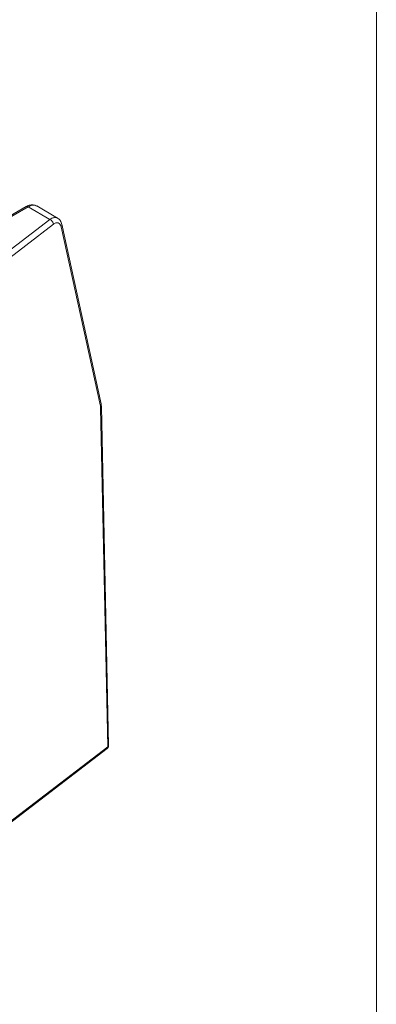
# Model space of a CAD drawing. Units: millimetres. Extents: x 5 to 415, y 5 to 291.
# Drawn here: x 398 to 415, y 118 to 165 of the extents above; entities that cross this region are included whole.
import ezdxf

# ---------------------------------------------------------------- set-up
doc = ezdxf.new("R2010")
doc.units = ezdxf.units.MM

msp = doc.modelspace()

# ---------------------------------------------------------------- linework, layer by layer
at = {"color": 7, "linetype": 'Continuous', "lineweight": 0}
msp.add_line((414.58549, 291.44804), (414.58549, 5.34598), dxfattribs=at)
at = {"color": 7, "linetype": 'Continuous', "lineweight": 15}
for p, q in [((398.07769, 155.78792), (394.3061, 153.61063)), ((398.17769, 155.77802), (394.4061, 153.60073)), ((398.17769, 155.77802), (399.20379, 155.18567)), ((399.56486, 155.24773), (398.5776, 155.81767)), ((399.20379, 155.18567), (391.42297, 149.22488)), ((391.58264, 148.99611), (399.36347, 154.9569)), ((399.72691, 154.84467), (401.58146, 146.39412)), ((401.61713, 146.50245), (399.76096, 154.96037)), ((401.6224, 146.47516), (401.6171, 146.50259)), ((401.63084, 146.38254), (401.6224, 146.47517)), ((401.59057, 146.31291), (401.92842, 130.37468)), ((401.96883, 130.43768), (401.63084, 146.3826)), ((395.48456, 125.37462), (401.89456, 130.28523)), ((401.92841, 130.37468), (395.52263, 125.46768))]:
    msp.add_line(p, q, dxfattribs=at)
msp.add_arc((398.1191, 155.69626), 0.10059, 54.380359, 114.314474, dxfattribs=at)
at = {"color": 8, "linetype": 'Continuous', "lineweight": 15}
for centre, radius, start, end in [((401.4985, 146.48147), 0.12047, 313.521572, 10.026045), ((401.54366, 146.3865), 0.08727, 302.512272, 357.441224)]:
    msp.add_arc(centre, radius, start, end, dxfattribs=at)
at = {"color": 7, "linetype": 'Continuous', "lineweight": 15}
for points, knots in [([(398.57019, 155.82013), (398.54765, 155.83165), (398.49587, 155.85812), (398.40752, 155.87382), (398.31195, 155.87246), (398.21785, 155.85189), (398.13913, 155.82275), (398.09364, 155.79549), (398.07807, 155.78617)], [0, 0, 0, 0, 0.14965691, 0.34391657, 0.52473093, 0.71174275, 0.9014011, 1, 1, 1, 1]), ([(399.76253, 154.95318), (399.74254, 155.01611), (399.70191, 155.14406), (399.61098, 155.21281), (399.56478, 155.24775)], [0, 0, 0, 0, 0.49179585, 1, 1, 1, 1]), ([(399.36347, 154.9569), (399.36301, 154.9761), (399.35538, 155.0202), (399.31856, 155.09267), (399.26246, 155.15334), (399.22238, 155.17758), (399.20379, 155.18567)], [0.000000529, 0.000000529, 0.000000529, 0.000000529, 0.249926968, 0.499951312, 0.749975656, 0.999997097, 0.999997097, 0.999997097, 0.999997097]), ([(401.88912, 130.28362), (401.90192, 130.29383), (401.93082, 130.31689), (401.95744, 130.36822), (401.96943, 130.41225), (401.96808, 130.43648), (401.96785, 130.44072)], [0, 0, 0, 0, 0.26658683, 0.60195158, 0.93032041, 1, 1, 1, 1]), ([(401.96711, 130.44201), (401.96767, 130.43982), (401.97149, 130.42506), (401.95991, 130.40518), (401.94302, 130.38172), (401.93265, 130.37672), (401.92842, 130.37468)], [0, 0, 0, 0, 0.08719797, 0.58586511, 0.83111617, 1, 1, 1, 1])]:
    msp.add_open_spline(points, degree=3, knots=knots, dxfattribs=at)
at = {"color": 8, "linetype": 'Continuous', "lineweight": 15}
for points, knots in [([(398.57235, 155.80908), (398.55871, 155.82009), (398.50457, 155.86378), (398.36588, 155.86326), (398.24042, 155.80644), (398.17769, 155.77802)], [0, 0, 0, 0, 0.14410631, 0.57205348, 1, 1, 1, 1]), ([(399.56591, 155.24412), (399.55137, 155.25267), (399.51711, 155.2728), (399.45122, 155.28112), (399.37499, 155.27182), (399.29111, 155.24195), (399.23438, 155.20539), (399.20379, 155.18567)], [0, 0, 0, 0, 0.15098259, 0.35559604, 0.5751611, 0.77089124, 1, 1, 1, 1]), ([(399.76065, 154.95265), (399.76192, 154.94972), (399.76985, 154.93147), (399.76135, 154.89205), (399.73839, 154.86046), (399.72691, 154.84467)], [0, 0, 0, 0, 0.08740728, 0.54370174, 1, 1, 1, 1]), ([(401.62101, 146.47562), (401.62173, 146.47399), (401.62912, 146.4571), (401.61937, 146.42067), (401.5961, 146.39096), (401.58484, 146.37659)], [0, 0, 0, 0, 0.05216115, 0.54153024, 1, 1, 1, 1]), ([(401.88882, 130.28368), (401.89973, 130.29325), (401.92386, 130.31441), (401.9268, 130.35335), (401.92841, 130.37468)], [0, 0, 0, 0, 0.45227236, 1, 1, 1, 1])]:
    msp.add_open_spline(points, degree=3, knots=knots, dxfattribs=at)
at = {"color": 7, "linetype": 'Continuous', "lineweight": 15}
for points in [[(399.72691, 154.84467), (399.71658, 154.89176), (399.68251, 154.97134), (399.5969, 155.03365), (399.48637, 155.03191), (399.40431, 154.98819), (399.36347, 154.9569)], [(401.58484, 146.37659), (401.58384, 146.38257), (401.58271, 146.38841), (401.58146, 146.39412)], [(401.58484, 146.37659), (401.58817, 146.35669), (401.59009, 146.33535), (401.59057, 146.31291)]]:
    msp.add_open_spline(points, degree=3, dxfattribs=at)

doc.saveas('drawing.dxf')
